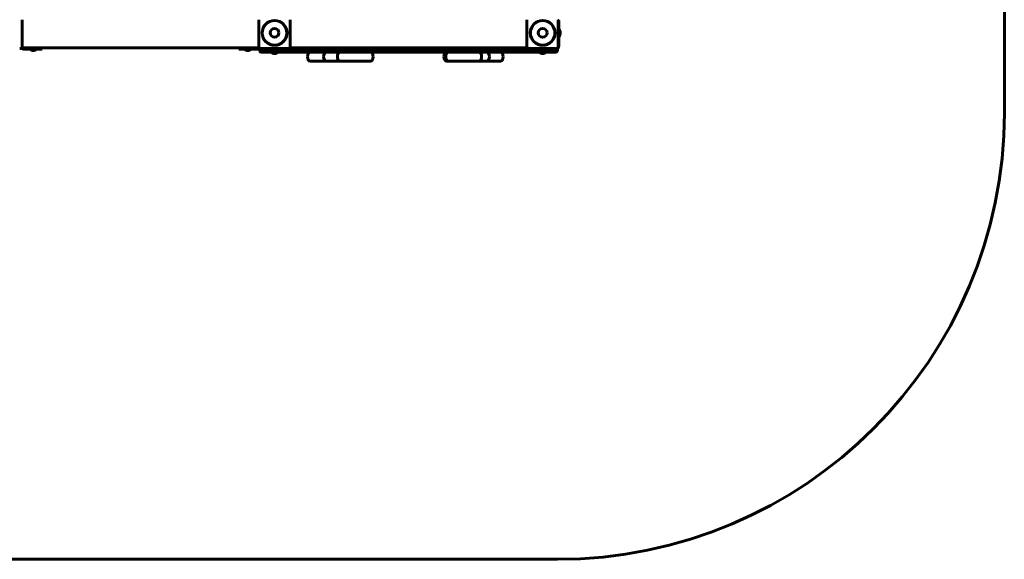
# Model space of a CAD drawing. Units: millimetres. Extents: x -164 to 152, y 9 to 218.
# Drawn here: x 20 to 152, y 9 to 81 of the extents above; entities that cross this region are included whole.
import ezdxf

# ---------------------------------------------------------------- set-up
doc = ezdxf.new("R2010")
doc.units = ezdxf.units.MM
doc.layers.add('Системный слой', color=7, linetype='Continuous')

msp = doc.modelspace()

# ---------------------------------------------------------------- linework, layer by layer
at = {"layer": 'Системный слой', "lineweight": 60}
for p, q in [((152.5, 68.68), (152.5, 158.19)), ((20.6, 81.16), (20.6, 81.18)), ((52.39, 81.16), (52.39, 81.18)), ((56.6, 81.16), (56.6, 81.18)), ((88.39, 81.16), (88.39, 81.18)), ((92.6, 81.16), (92.6, 81.18)), ((92.66, 81.11), (92.6, 81.11)), ((92.66, 81.11), (92.66, 80.91)), ((92.66, 77.67), (92.66, 80.91)), ((92.7, 79.93), (92.66, 79.93)), ((92.7, 79.78), (92.7, 79.93)), ((92.7, 78.94), (92.7, 79.78)), ((92.7, 78.94), (92.66, 78.94)), ((20.34, 77.33), (20.3, 77.33)), ((20.55, 77.43), (52.45, 77.43)), ((20.6, 77.7), (20.6, 77.69)), ((20.6, 77.63), (20.6, 77.59)), ((21.1, 77.41), (20.9, 77.41)), ((20.9, 77.25), (20.9, 77.41)), ((20.9, 77.25), (21.1, 77.25)), ((21.5, 77.41), (21.1, 77.41)), ((21.5, 77.25), (21.1, 77.25)), ((21.5, 77.41), (23.3, 77.41)), ((21.5, 77.25), (23.3, 77.25)), ((21.7, 77.19), (21.7, 77.25)), ((22.42, 77.19), (21.7, 77.19)), ((21.94, 77.41), (21.94, 77.43)), ((22.2, 77.07), (21.97, 77.07)), ((22.23, 77.07), (22.2, 77.07)), ((22.26, 77.41), (22.26, 77.43)), ((22.5, 77.19), (22.42, 77.19)), ((22.5, 77.19), (22.5, 77.25)), ((23.3, 77.25), (23.3, 77.41)), ((51.49, 77.41), (49.69, 77.41)), ((49.69, 77.41), (49.69, 77.25)), ((51.49, 77.25), (49.69, 77.25)), ((50.5, 77.19), (50.5, 77.25)), ((51.24, 77.19), (50.5, 77.19)), ((50.74, 77.41), (50.74, 77.43)), ((51.01, 77.07), (50.77, 77.07)), ((51.03, 77.07), (51.01, 77.07)), ((51.06, 77.41), (51.06, 77.43)), ((51.3, 77.19), (51.24, 77.19)), ((51.3, 77.19), (51.3, 77.25)), ((51.89, 77.41), (51.49, 77.41)), ((51.89, 77.25), (51.49, 77.25)), ((52.09, 77.41), (51.89, 77.41)), ((51.89, 77.25), (52.09, 77.25)), ((52.09, 77.41), (52.09, 77.25)), ((52.39, 77.7), (52.39, 77.69)), ((52.39, 77.59), (52.39, 77.63)), ((52.5, 77.31), (52.54, 77.36)), ((52.5, 77.31), (52.5, 76.95)), ((52.9, 77.31), (52.5, 77.31)), ((52.5, 76.95), (52.62, 76.83)), ((52.5, 76.95), (52.9, 76.95)), ((52.62, 76.83), (52.9, 76.83)), ((52.7, 77.33), (52.65, 77.33)), ((52.77, 77.33), (52.75, 77.33)), ((52.9, 77.31), (92.1, 77.31)), ((52.9, 76.95), (92.1, 76.95)), ((52.9, 76.83), (92.1, 76.83)), ((54.1, 76.77), (54.1, 76.83)), ((54.1, 76.77), (54.9, 76.77)), ((54.9, 76.77), (54.9, 76.83)), ((56.23, 77.33), (56.24, 77.33)), ((56.34, 77.33), (56.3, 77.33)), ((56.55, 77.43), (56.92, 77.43)), ((56.6, 77.7), (56.6, 77.69)), ((56.6, 77.63), (56.6, 77.59)), ((56.92, 77.43), (57.89, 77.43)), ((57.1, 77.41), (56.97, 77.41)), ((57.5, 77.41), (57.1, 77.41)), ((57.1, 77.39), (57.5, 77.39)), ((57.5, 77.41), (57.78, 77.41)), ((57.89, 77.43), (87.1, 77.43)), ((87.1, 77.43), (88.07, 77.43)), ((87.5, 77.41), (87.21, 77.41)), ((87.5, 77.41), (87.9, 77.41)), ((87.9, 77.39), (87.5, 77.39)), ((87.9, 77.41), (88.02, 77.41)), ((88.07, 77.43), (88.45, 77.43)), ((88.39, 77.7), (88.39, 77.69)), ((88.39, 77.59), (88.39, 77.63)), ((88.7, 77.33), (88.65, 77.33)), ((88.77, 77.33), (88.75, 77.33)), ((90.1, 76.77), (90.1, 76.83)), ((90.1, 76.83), (90.84, 76.83)), ((90.1, 76.77), (90.84, 76.77)), ((90.84, 76.83), (90.9, 76.83)), ((90.84, 76.77), (90.9, 76.77)), ((90.9, 76.77), (90.9, 76.83)), ((92.5, 77.31), (92.1, 77.31)), ((92.1, 76.95), (92.5, 76.95)), ((92.1, 76.83), (92.38, 76.83)), ((92.23, 77.33), (92.24, 77.33)), ((92.34, 77.33), (92.3, 77.33)), ((92.38, 76.83), (92.5, 76.95)), ((92.45, 77.36), (92.5, 77.31)), ((92.5, 77.31), (92.5, 76.95)), ((92.6, 77.7), (92.6, 77.69)), ((92.6, 77.63), (92.6, 77.59)), ((54.37, 76.65), (54.63, 76.65)), ((59.25, 75.63), (61.41, 75.63)), ((61.41, 75.63), (63.25, 75.63)), ((63.25, 75.63), (67.42, 75.63)), ((77.57, 75.63), (77.81, 75.63)), ((77.81, 75.63), (81.98, 75.63)), ((81.98, 75.63), (83.02, 75.63)), ((83.02, 75.63), (84.86, 75.63)), ((90.37, 76.65), (90.61, 76.65)), ((90.61, 76.65), (90.63, 76.65)), ((-103.5, 8.68), (92.5, 8.68))]:
    msp.add_line(p, q, dxfattribs=at)
for centre, radius in [((54.5, 79.43), 1.67), ((54.5, 79.43), 1.65), ((90.5, 79.43), 1.67), ((90.5, 79.43), 1.65), ((54.5, 79.43), 0.588), ((90.5, 79.43), 0.588)]:
    msp.add_circle(centre, radius, dxfattribs=at)
for centre, radius, start, end in [((92.09, 79.43), 0.781, 0, 39.1279), ((92.09, 79.43), 0.781, 320.8721, 0), ((20.9, 77.65), 0.4, 213.367, 270), ((20.9, 77.65), 0.24, 246.4435, 270), ((21.98, 77.34), 0.264, 213.525, 267.8113), ((22.22, 77.34), 0.264, 272.1887, 326.475), ((50.78, 77.34), 0.264, 213.525, 267.8113), ((51.02, 77.34), 0.264, 272.1887, 326.475), ((52.09, 77.65), 0.4, 270, 326.633), ((52.09, 77.65), 0.24, 270, 293.5565), ((52.74, 77.67), 0.4, 218.5137, 237.2473), ((54.38, 76.92), 0.264, 213.525, 267.8113), ((54.62, 76.92), 0.264, 272.1887, 326.475), ((57.1, 77.79), 0.4, 244.1581, 270), ((57.5, 79.39), 2, 270, 281.4783), ((87.5, 79.39), 2, 258.5217, 270), ((87.9, 77.79), 0.4, 270, 295.8419), ((90.38, 76.92), 0.264, 213.525, 267.8113), ((90.33, 76.84), 0.01, 270, 270.0616), ((90.62, 76.92), 0.264, 272.1887, 326.475), ((90.67, 76.84), 0.01, 269.9384, 270), ((92.26, 77.67), 0.4, 302.7527, 0), ((92.5, 68.68), 60, 270, 0)]:
    msp.add_arc(centre, radius, start, end, dxfattribs=at)
for centre, major_axis, start_param, end_param in [((59.25, 76.23), (0, -0.6), 3.141593, 4.712389), ((61.41, 76.23), (0, -0.6), 3.141593, 4.712389), ((63.25, 76.23), (0, -0.6), 3.141593, 4.712389), ((67.42, 76.23), (0, 0.6), 4.712389, 6.283185), ((77.57, 76.23), (0, -0.6), 3.141593, 4.712389), ((77.81, 76.23), (0, -0.6), 3.141593, 4.712389), ((81.98, 76.23), (0, 0.6), 4.712389, 6.283185), ((83.02, 76.23), (0, 0.6), 4.712389, 6.283185), ((84.86, 76.23), (0, 0.6), 4.712389, 6.283185), ((59.25, 76.23), (0, -0.6), 4.712389, 6.283185), ((61.41, 76.23), (0, -0.6), 4.712389, 6.283185), ((63.25, 76.23), (0, -0.6), 4.712389, 6.283185), ((67.42, 76.23), (0, 0.6), 3.141593, 4.712389), ((77.57, 76.23), (0, -0.6), 4.712389, 6.283185), ((77.81, 76.23), (0, -0.6), 4.712389, 6.283185), ((81.98, 76.23), (0, 0.6), 3.141593, 4.712389), ((83.02, 76.23), (0, 0.6), 3.141593, 4.712389), ((84.86, 76.23), (0, 0.6), 3.141593, 4.712389)]:
    msp.add_ellipse(centre, major_axis=major_axis, ratio=0.533333, start_param=start_param, end_param=end_param, dxfattribs=at)
for points, weights in [([(20.6, 81.16), (20.6, 80.02), (20.6, 78.85), (20.6, 77.7)], [1, 0.983563309933, 0.983563309933, 1]), ([(52.39, 77.7), (52.39, 78.85), (52.39, 80.02), (52.39, 81.16)], [1, 0.983563309933, 0.983563309933, 1]), ([(56.6, 81.16), (56.6, 80.02), (56.6, 78.85), (56.6, 77.7)], [1, 0.983563309933, 0.983563309933, 1]), ([(88.39, 77.7), (88.39, 78.85), (88.39, 80.02), (88.39, 81.16)], [1, 0.983563309933, 0.983563309933, 1]), ([(92.6, 81.16), (92.6, 80.02), (92.6, 78.85), (92.6, 77.7)], [1, 0.983563309933, 0.983563309933, 1]), ([(20.6, 77.59), (20.6, 77.44), (20.49, 77.33), (20.34, 77.33)], [1, 0.804809640383, 0.804809640383, 1]), ([(52.65, 77.33), (52.5, 77.33), (52.39, 77.44), (52.39, 77.59)], [1, 0.804809640383, 0.804809640383, 1]), ([(56.23, 77.33), (55.08, 77.33), (53.91, 77.33), (52.77, 77.33)], [1, 0.983563309933, 0.983563309933, 1]), ([(56.6, 77.59), (56.6, 77.44), (56.49, 77.33), (56.34, 77.33)], [1, 0.804809640383, 0.804809640383, 1]), ([(88.65, 77.33), (88.5, 77.33), (88.39, 77.44), (88.39, 77.59)], [1, 0.804809640383, 0.804809640383, 1]), ([(92.23, 77.33), (91.08, 77.33), (89.91, 77.33), (88.77, 77.33)], [1, 0.983563309933, 0.983563309933, 1]), ([(92.6, 77.59), (92.6, 77.44), (92.49, 77.33), (92.34, 77.33)], [1, 0.804809640383, 0.804809640383, 1])]:
    msp.add_rational_spline(points, weights, degree=3, dxfattribs=at)

doc.saveas('drawing.dxf')
